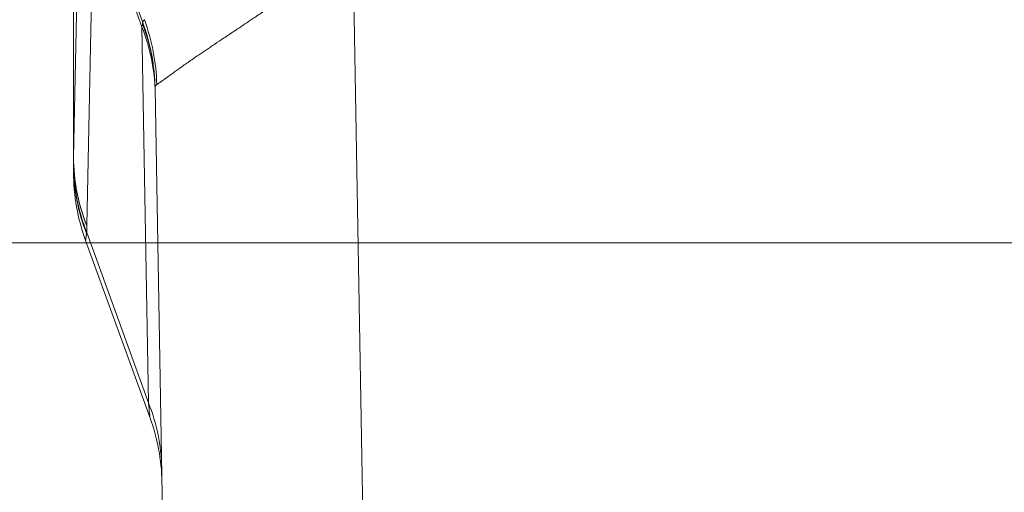
# Model space of a CAD drawing. Units: inches. Extents: x 0.1 to 10.9, y 0.1 to 8.4.
# Drawn here: x 5.1 to 5.3, y 2 to 2.1 of the extents above; entities that cross this region are included whole.
import ezdxf

# ---------------------------------------------------------------- set-up
doc = ezdxf.new("R2010")
doc.units = ezdxf.units.IN
doc.header["$MEASUREMENT"] = 0
for name, color, linetype, lineweight in [('Dimension (ANSI)', 7, 'Continuous', 5), ('Symbol (ANSI)', 7, 'Continuous', 5), ('Visible (ANSI)', 7, 'Continuous', 5), ('Visible Narrow (ANSI)', 7, 'Continuous', 5)]:
    doc.layers.add(name, color=color, linetype=linetype, lineweight=lineweight)
doc.styles.add('Note Text (ANSI)', font='tahoma.ttf')
doc.dimstyles.new('Default (ANSI)', dxfattribs={"dimtxt": 0.045, "dimasz": 0.06, "dimexe": 0.0625, "dimexo": 0.001, "dimgap": 0.031, "dimtad": 0, "dimtih": 1, "dimtoh": 1, "dimrnd": 1e-08, "dimzin": 4, "dimdsep": 46, "dimtxsty": 'Note Text (ANSI)', "dimblk": 'Filled-1', "dimcen": 0.09, "dimdle": 0.394, "dimclrd": 256, "dimclre": 256, "dimclrt": 256, "dimadec": 0, "dimazin": 1, "dimtfac": 2.666667, "dimtofl": 0, "dimtmove": 0, "dimatfit": 3, "dimldrblk": 'Filled-1', "dimfxl": 1, "dimtolj": 1, "dimtzin": 4, "dimlwd": -1, "dimlwe": -1, "dimarcsym": 0})
doc.dimstyles.new('Default (ANSI)$7', dxfattribs={"dimtxt": 0.045, "dimasz": 0.06, "dimexe": 0.0625, "dimexo": 0.001, "dimgap": 0.031, "dimtad": 0, "dimtih": 1, "dimtoh": 1, "dimrnd": 1e-08, "dimzin": 4, "dimdsep": 46, "dimtxsty": 'Note Text (ANSI)', "dimblk": 'Filled-1', "dimcen": 0.09, "dimdle": 0.394, "dimclrd": 256, "dimclre": 256, "dimclrt": 256, "dimadec": 0, "dimazin": 1, "dimtfac": 2.666667, "dimtofl": 0, "dimtmove": 0, "dimatfit": 3, "dimldrblk": 'Filled-1', "dimfxl": 1, "dimtolj": 1, "dimtzin": 4, "dimlwd": -1, "dimlwe": -1, "dimarcsym": 0})

# ---------------------------------------------------------------- blocks, each defined once
blk = doc.blocks.new('Filled-1')
at = {"color": 0}
for p, q in [((0, 0), (-1, 0.1667)), ((-1, 0.1667), (-1, -0.1667)), ((-1, 0), (0, 0)), ((-1, -0.1667), (0, 0))]:
    blk.add_line(p, q, dxfattribs=at)
at = {"color": 0, "flags": 128}
blk.add_lwpolyline([(-1, -0.1667), (0, 0), (-1, 0.1667), (-1, -0.1667)], dxfattribs=at)
at = {"color": 0}
blk.add_solid([(-1, -0.1667), (0, 0), (-1, 0.1667), (-1, -0.1667)], dxfattribs=at)
blk = doc.blocks.new('*D21')
at = {"layer": 'Defpoints', "color": 0, "transparency": 16777216}
for p in [(4.69333, 2.06422), (5.43749, 2.06422), (5.0308, 1.83016)]:
    blk.add_point(p, dxfattribs=at)
at = {"layer": 'Dimension (ANSI)', "transparency": 16777216}
for p, q in [((4.69333, 2.06422), (4.69333, 2.32)), ((4.69333, 2.32), (4.75333, 2.32)), ((5.43649, 2.06422), (4.63083, 2.06422)), ((4.69333, 1.89016), (4.69333, 2.00422)), ((5.0298, 1.83016), (4.63083, 1.83016))]:
    blk.add_line(p, q, dxfattribs=at)
at = {"layer": 'Dimension (ANSI)', "transparency": 16777216, "xscale": 0.0599999986588955, "yscale": 0.0599999986588955, "zscale": 0.0599999986588955}
for p, rotation in [((4.69333, 2.06422), 90), ((4.69333, 1.83016), 270)]:
    blk.add_blockref('Filled-1', p, dxfattribs=dict(at, rotation=rotation))
at = {"layer": 'Dimension (ANSI)', "transparency": 16777216, "insert": (4.85294, 2.32), "char_height": 0.045, "attachment_point": 5, "style": 'Note Text (ANSI)'}
blk.add_mtext('\\A1; 1.07\\P[27]', dxfattribs=at)
blk = doc.blocks.new('*D22')
at = {"layer": 'Defpoints', "color": 0, "transparency": 16777216}
for p in [(5.49999, 2.06422), (5.0933, 1.83016), (5.49999, 1.67297)]:
    blk.add_point(p, dxfattribs=at)
at = {"layer": 'Dimension (ANSI)', "transparency": 16777216}
for p, q in [((5.49999, 2.06322), (5.49999, 1.61047)), ((5.0933, 1.82916), (5.0933, 1.61047)), ((5.0933, 1.67297), (5.00265, 1.67297)), ((5.43999, 1.67297), (5.1533, 1.67297))]:
    blk.add_line(p, q, dxfattribs=at)
at = {"layer": 'Dimension (ANSI)', "transparency": 16777216, "xscale": 0.0599999986588955, "yscale": 0.0599999986588955, "zscale": 0.0599999986588955, "rotation": 180}
blk.add_blockref('Filled-1', (5.0933, 1.67297), dxfattribs=at)
at = {"layer": 'Dimension (ANSI)', "transparency": 16777216, "xscale": 0.0599999986588955, "yscale": 0.0599999986588955, "zscale": 0.0599999986588955}
blk.add_blockref('Filled-1', (5.49999, 1.67297), dxfattribs=at)
at = {"layer": 'Dimension (ANSI)', "transparency": 16777216, "insert": (4.90294, 1.67297), "char_height": 0.045, "attachment_point": 5, "style": 'Note Text (ANSI)'}
blk.add_mtext('\\A1; 1.86\\P[47]', dxfattribs=at)

msp = doc.modelspace()

# ---------------------------------------------------------------- linework, layer by layer
at = {"layer": 'Visible (ANSI)'}
for p, q in [((5.0662, 2.0855), (5.0662, 2.12883)), ((5.0933, 1.83016), (5.08848, 2.10637)), ((5.06952, 2.06482), (5.08707, 2.0166))]:
    msp.add_line(p, q, dxfattribs=at)
for centre, start, end in [((5.12091, 2.08352), 180, 200), ((5.03568, 1.99789), 1, 20)]:
    msp.add_arc(centre, 0.05469, start, end, dxfattribs=at)
msp.add_ellipse((5.0658, 2.11916), major_axis=(0.00042, -0.03564), ratio=0.000031, start_param=5.948222, end_param=5.948236, dxfattribs=at)
msp.add_open_spline([(5.06622, 2.08352), (5.06622, 2.08352), (5.06622, 2.08368), (5.06621, 2.08401), (5.06621, 2.08407), (5.06621, 2.08413), (5.06621, 2.0842)], degree=3, knots=[0, 0, 0, 0, 0.4979189, 0.4979189, 0.4979189, 0.586855, 0.586855, 0.586855, 0.586855], dxfattribs=at)
at = {"layer": 'Visible Narrow (ANSI)'}
for p, q in [((5.06623, 2.08763), (5.06802, 2.17847)), ((5.07166, 2.15977), (5.06987, 2.06893)), ((5.07146, 2.16199), (5.08512, 2.12441)), ((5.07166, 2.15977), (5.08487, 2.12322)), ((5.14252, 2.14412), (5.148, 1.83016)), ((5.06623, 2.08763), (5.06623, 2.13089)), ((5.06623, 2.08753), (5.06623, 2.13079)), ((5.08666, 2.02051), (5.08487, 2.12322)), ((5.06623, 2.08763), (5.06623, 2.08763)), ((5.06623, 2.08753), (5.06623, 2.08763)), ((5.06623, 2.08753), (5.06623, 2.08753)), ((5.06987, 2.06893), (5.06986, 2.06882)), ((5.06984, 2.06705), (5.08666, 2.02051))]:
    msp.add_line(p, q, dxfattribs=at)
for centre, major_axis, ratio, start_param, end_param in [((5.03474, 2.1065), (0.01818, -0.05158), 0.990248, 1.252347, 1.584475), ((5.03382, 2.10452), (0.05468, 0.00095), 0.949627, 0, 0.350057), ((5.0338, 2.10542), (0.05468, 0.00095), 0.978403, 0, 0.339274), ((5.09151, 2.10687), (0.00627, -0.01778), 0.071151, 3.281545, 3.288246), ((5.08514, 2.12441), (0.000208, -0.000572), 0.026141, 4.709148, 4.859698), ((5.12092, 2.08763), (-0.05468, 0.00107), 0.958268, 0.020477, 0.385426), ((5.12092, 2.08753), (-0.05468, 0.00106), 0.958229, 0.020274, 0.385238), ((5.12089, 2.08576), (-0.05468, 0.00072), 0.95693, 0.013722, 0.379217), ((5.0662, 2.08551), (0, -0.000294), 0.002562, 4.734003, 5.117142), ((5.12089, 2.08544), (-0.05469, 0.00008), 0.960948, 0.002385, 0.36529), ((5.52828, 0.92414), (-0.43994, 1.20078), 0.107475, 0.269946, 0.274756), ((5.08609, 2.13446), (0.01654, 0.06948), 0.011859, 2.899716, 2.919061), ((5.03561, 2.00181), (0.05468, 0.00095), 0.949627, 0, 0.350057)]:
    msp.add_ellipse(centre, major_axis=major_axis, ratio=ratio, start_param=start_param, end_param=end_param, dxfattribs=at)
for points, knots in [([(5.14252, 2.14412), (5.1393, 2.14195), (5.13614, 2.13978), (5.13301, 2.13764), (5.13145, 2.13657), (5.1299, 2.13551), (5.12835, 2.13445), (5.12715, 2.13362), (5.12595, 2.1328), (5.12476, 2.13198), (5.12443, 2.13175), (5.1241, 2.13153), (5.12377, 2.13131), (5.12226, 2.13028), (5.12078, 2.12926), (5.11932, 2.12827), (5.11831, 2.12758), (5.11731, 2.1269), (5.11632, 2.12623), (5.1159, 2.12595), (5.11548, 2.12567), (5.11507, 2.1254), (5.1137, 2.12447), (5.11234, 2.12357), (5.11102, 2.12268), (5.11037, 2.12225), (5.10972, 2.12181), (5.10907, 2.12139), (5.10887, 2.12125), (5.10867, 2.12111), (5.10846, 2.12098), (5.10803, 2.12069), (5.1076, 2.1204), (5.10718, 2.12012), (5.10637, 2.11958), (5.10558, 2.11906), (5.10481, 2.11854), (5.10441, 2.11827), (5.10401, 2.118), (5.10361, 2.11773), (5.10287, 2.11724), (5.10215, 2.11675), (5.10146, 2.11627), (5.10109, 2.11603), (5.10073, 2.11578), (5.10038, 2.11554), (5.09936, 2.11484), (5.09839, 2.11417), (5.09748, 2.11353), (5.09702, 2.11321), (5.09658, 2.1129), (5.09615, 2.1126), (5.09599, 2.11248), (5.09583, 2.11237), (5.09567, 2.11226), (5.09541, 2.11207), (5.09516, 2.1119), (5.09492, 2.11172), (5.09452, 2.11144), (5.09415, 2.11117), (5.09379, 2.11091), (5.09343, 2.11065), (5.09309, 2.11041), (5.09276, 2.11017), (5.09244, 2.10994), (5.09214, 2.10972), (5.09185, 2.10951), (5.09169, 2.1094), (5.09154, 2.10929), (5.09139, 2.10918), (5.09127, 2.1091), (5.09115, 2.10901), (5.09104, 2.10893), (5.09078, 2.10875), (5.09055, 2.10858), (5.09033, 2.10842), (5.09022, 2.10835), (5.09012, 2.10827), (5.09002, 2.1082), (5.08999, 2.10818), (5.08995, 2.10815), (5.08992, 2.10813), (5.08986, 2.10808), (5.0898, 2.10804), (5.08974, 2.108), (5.08965, 2.10794), (5.08956, 2.10787), (5.08948, 2.10782), (5.0894, 2.10776), (5.08932, 2.10771), (5.08925, 2.10766), (5.08921, 2.10763), (5.08918, 2.10761), (5.08915, 2.10758), (5.08913, 2.10757), (5.08911, 2.10756), (5.0891, 2.10755), (5.08908, 2.10754), (5.08907, 2.10753), (5.08905, 2.10752), (5.08903, 2.10751), (5.08902, 2.1075), (5.089, 2.10749), (5.089, 2.10748), (5.08899, 2.10748), (5.08898, 2.10747), (5.08898, 2.10747), (5.08897, 2.10746), (5.08896, 2.10746), (5.08895, 2.10745), (5.08895, 2.10745), (5.08894, 2.10744)], [0, 0, 0, 0, 0.132535, 0.132535, 0.132535, 0.1985378, 0.1985378, 0.1985378, 0.25, 0.25, 0.25, 0.2642274, 0.2642274, 0.2642274, 0.329517, 0.329517, 0.329517, 0.375, 0.375, 0.375, 0.3941654, 0.3941654, 0.3941654, 0.4581321, 0.4581321, 0.4581321, 0.4899048, 0.4899048, 0.4899048, 0.5, 0.5, 0.5, 0.5215216, 0.5215216, 0.5215216, 0.5625, 0.5625, 0.5625, 0.5842493, 0.5842493, 0.5842493, 0.625, 0.625, 0.625, 0.6463775, 0.6463775, 0.6463775, 0.7079011, 0.7079011, 0.7079011, 0.7384269, 0.7384269, 0.7384269, 0.75, 0.75, 0.75, 0.7687835, 0.7687835, 0.7687835, 0.7989613, 0.7989613, 0.7989613, 0.8289616, 0.8289616, 0.8289616, 0.8587864, 0.8587864, 0.8587864, 0.875, 0.875, 0.875, 0.8884364, 0.8884364, 0.8884364, 0.9179028, 0.9179028, 0.9179028, 0.9325654, 0.9325654, 0.9325654, 0.9375, 0.9375, 0.9375, 0.9471874, 0.9471874, 0.9471874, 0.961794, 0.961794, 0.961794, 0.9763914, 0.9763914, 0.9763914, 0.9836881, 0.9836881, 0.9836881, 0.9873362, 0.9873362, 0.9873362, 0.9909842, 0.9909842, 0.9909842, 0.9946322, 0.9946322, 0.9946322, 0.9964562, 0.9964562, 0.9964562, 0.9982802, 0.9982802, 0.9982802, 1, 1, 1, 1]), ([(5.08515, 2.12434), (5.08515, 2.12434), (5.08515, 2.12435), (5.08515, 2.12435), (5.08515, 2.12436), (5.08515, 2.12437), (5.08515, 2.12438), (5.08515, 2.12441), (5.08515, 2.12443), (5.08515, 2.12445), (5.08515, 2.12447), (5.08516, 2.12449), (5.08516, 2.12451), (5.08516, 2.12453), (5.08516, 2.12455), (5.08517, 2.12457), (5.08517, 2.12461), (5.08518, 2.12465), (5.0852, 2.12469), (5.08521, 2.12472), (5.08522, 2.12476), (5.08524, 2.12479), (5.08526, 2.12483), (5.08528, 2.12487), (5.0853, 2.1249), (5.08533, 2.12493), (5.08535, 2.12497), (5.08538, 2.125), (5.08539, 2.12502), (5.08541, 2.12503), (5.08542, 2.12505), (5.08544, 2.12507), (5.08545, 2.12508), (5.08547, 2.1251), (5.08548, 2.12511), (5.08548, 2.12512), (5.08549, 2.12513), (5.0855, 2.12513), (5.08551, 2.12514), (5.08552, 2.12515), (5.08553, 2.12516), (5.08554, 2.12517), (5.08554, 2.12518), (5.08555, 2.12519), (5.08555, 2.12519), (5.08556, 2.1252)], [0, 0, 0, 0, 0.011161, 0.011161, 0.011161, 0.039525, 0.039525, 0.039525, 0.096336, 0.096336, 0.096336, 0.153365, 0.153365, 0.153365, 0.210746, 0.210746, 0.210746, 0.327148, 0.327148, 0.327148, 0.44686, 0.44686, 0.44686, 0.571592, 0.571592, 0.571592, 0.703778, 0.703778, 0.703778, 0.77379, 0.77379, 0.77379, 0.847311, 0.847311, 0.847311, 0.88569, 0.88569, 0.88569, 0.925359, 0.925359, 0.925359, 0.966528, 0.966528, 0.966528, 1, 1, 1, 1]), ([(5.08487, 2.12322), (5.08489, 2.12332), (5.08492, 2.12342), (5.08494, 2.12352), (5.08495, 2.12359), (5.08496, 2.12365), (5.08498, 2.12372), (5.08501, 2.12386), (5.08503, 2.124), (5.08505, 2.12412)], [-0.00000006, -0.00000006, -0.00000006, -0.00000006, 0.0001883311, 0.0001883311, 0.0001883311, 0.0003277927, 0.0003277927, 0.0003277927, 0.0006427926, 0.0006427926, 0.0006427926, 0.0006427926]), ([(5.08505, 2.12412), (5.08506, 2.12418), (5.08507, 2.12423), (5.08509, 2.12427), (5.08509, 2.12428), (5.08509, 2.12428), (5.08509, 2.12429), (5.08509, 2.12431), (5.0851, 2.12432), (5.0851, 2.12434), (5.0851, 2.12434), (5.08511, 2.12435), (5.08511, 2.12436), (5.08511, 2.12436), (5.08511, 2.12436), (5.08511, 2.12436), (5.08511, 2.12437), (5.08511, 2.12437), (5.08511, 2.12438), (5.08512, 2.12438), (5.08512, 2.12439), (5.08512, 2.12439)], [0, 0, 0, 0, 0.0001481341, 0.0001481341, 0.0001481341, 0.000165343, 0.000165343, 0.000165343, 0.0002222011, 0.0002222011, 0.0002222011, 0.0002472731, 0.0002472731, 0.0002472731, 0.0002592346, 0.0002592346, 0.0002592346, 0.0002777514, 0.0002777514, 0.0002777514, 0.0002963281, 0.0002963281, 0.0002963281, 0.0002963281]), ([(5.08515, 2.12432), (5.08618, 2.12153), (5.08697, 2.11868), (5.08752, 2.11579), (5.08754, 2.11573), (5.08755, 2.11567), (5.08756, 2.11561), (5.08784, 2.11413), (5.08805, 2.11264), (5.08821, 2.11114), (5.08827, 2.11049), (5.08833, 2.10984), (5.08837, 2.10919), (5.08843, 2.10833), (5.08847, 2.10747), (5.08848, 2.10661)], [0, 0, 0, 0, 0.4895066, 0.4895066, 0.4895066, 0.5, 0.5, 0.5, 0.75, 0.75, 0.75, 0.8576545, 0.8576545, 0.8576545, 0.9999999, 0.9999999, 0.9999999, 0.9999999]), ([(5.08894, 2.10744), (5.08893, 2.10744), (5.08893, 2.10743), (5.08892, 2.10743), (5.08891, 2.10742), (5.0889, 2.10741), (5.08889, 2.10741), (5.08888, 2.1074), (5.08887, 2.10739), (5.08887, 2.10739), (5.08886, 2.10738), (5.08885, 2.10737), (5.08884, 2.10736), (5.08882, 2.10735), (5.08881, 2.10734), (5.08879, 2.10732), (5.08878, 2.10731), (5.08876, 2.10729), (5.08875, 2.10728), (5.08872, 2.10725), (5.08869, 2.10721), (5.08867, 2.10718), (5.08865, 2.10715), (5.08862, 2.10711), (5.08861, 2.10707), (5.08859, 2.10704), (5.08857, 2.107), (5.08855, 2.10696), (5.08854, 2.10692), (5.08853, 2.10688), (5.08852, 2.10684), (5.08851, 2.10682), (5.08851, 2.1068), (5.0885, 2.10677), (5.0885, 2.10675), (5.08849, 2.10673), (5.08849, 2.10671), (5.08849, 2.10669), (5.08849, 2.10666), (5.08848, 2.10664), (5.08848, 2.10663), (5.08848, 2.10662), (5.08848, 2.10661)], [0.0000001, 0.0000001, 0.0000001, 0.0000001, 0.0262777, 0.0262777, 0.0262777, 0.0589163, 0.0589163, 0.0589163, 0.0915613, 0.0915613, 0.0915613, 0.1242128, 0.1242128, 0.1242128, 0.1895357, 0.1895357, 0.1895357, 0.2548857, 0.2548857, 0.2548857, 0.3856699, 0.3856699, 0.3856699, 0.5165711, 0.5165711, 0.5165711, 0.6475951, 0.6475951, 0.6475951, 0.7787477, 0.7787477, 0.7787477, 0.8443741, 0.8443741, 0.8443741, 0.9100349, 0.9100349, 0.9100349, 0.9757308, 0.9757308, 0.9757308, 1, 1, 1, 1]), ([(5.08848, 2.10661), (5.08848, 2.10659), (5.08848, 2.10657), (5.08848, 2.10654), (5.08848, 2.10649), (5.08848, 2.10643), (5.08848, 2.10637)], [0, 0, 0, 0, 0.0000311804, 0.0000311804, 0.0000311804, 0.00008757912, 0.00008757912, 0.00008757912, 0.00008757912]), ([(5.0662, 2.08576), (5.0662, 2.08605), (5.06621, 2.08635), (5.06621, 2.08665), (5.06622, 2.08679), (5.06622, 2.08694), (5.06622, 2.08709), (5.06622, 2.08723), (5.06623, 2.08738), (5.06623, 2.08753)], [0, 0, 0, 0, 0.0003626381, 0.0003626381, 0.0003626381, 0.0005439571, 0.0005439571, 0.0005439571, 0.0007249315, 0.0007249315, 0.0007249315, 0.0007249315]), ([(5.08707, 2.0166), (5.08707, 2.0166), (5.08704, 2.01693), (5.0869, 2.01825), (5.0868, 2.01924), (5.08666, 2.02051)], [0, 0, 0, 0, 0.5, 0.5, 1, 1, 1, 1])]:
    msp.add_open_spline(points, degree=3, knots=knots, dxfattribs=at)
for points in [[(5.08515, 2.12432), (5.08515, 2.12433), (5.08515, 2.12433), (5.08515, 2.12434)], [(5.0662, 2.08539), (5.0662, 2.08551), (5.0662, 2.08563), (5.0662, 2.08576)], [(5.06978, 2.06674), (5.06959, 2.06548), (5.06952, 2.06482), (5.06952, 2.06482)]]:
    msp.add_open_spline(points, degree=3, dxfattribs=at)

# ---------------------------------------------------------------- dimensions: what is measured, and where the dimension line sits
at = {"layer": 'Dimension (ANSI)'}
for base, p1, p2, angle, text, override, picture, middle in [((4.69333, 2.06422), (5.0308, 1.83016), (5.43749, 2.06422), 90, ' <>\\X[27]', {"dimgap": 0.031, "dimdec": 2, "dimlfac": 4.571429, "dimpost": '\\X', "dimtol": 0, "dimlim": 0, "dimtp": 0, "dimtm": 0, "dimtdec": 2, "dimatfit": 2}, '*D21', (4.85294, 2.32)), ((5.49999, 1.67297), (5.0933, 1.83016), (5.49999, 2.06422), 180, ' <>\\X[47]', {"dimgap": 0.031, "dimtih": 0, "dimtoh": 0, "dimdec": 2, "dimlfac": 4.571429, "dimpost": '\\X', "dimtol": 0, "dimlim": 0, "dimtp": 0, "dimtm": 0, "dimtdec": 2, "dimatfit": 2}, '*D22', (4.90294, 1.67297))]:
    dim = msp.add_linear_dim(base=base, p1=p1, p2=p2, angle=angle, text=text, dimstyle='Default (ANSI)', override=override, dxfattribs=at)
    dim.commit()
    dim.dimension.update_dxf_attribs({"geometry": picture, "text_midpoint": middle, "dimtype": 160})

# ---------------------------------------------------------------- leaders
at = {"layer": 'Symbol (ANSI)', "annotation_type": 0, "has_hookline": 1, "hookline_direction": 1, "text_width": 0.62701}
msp.add_leader([(5.49999, 2.06422), (5.1855, 2.71125), (5.1255, 2.71125)], dimstyle='Default (ANSI)$7', override={"dimtad": 0}, dxfattribs=at)

doc.saveas('drawing.dxf')
